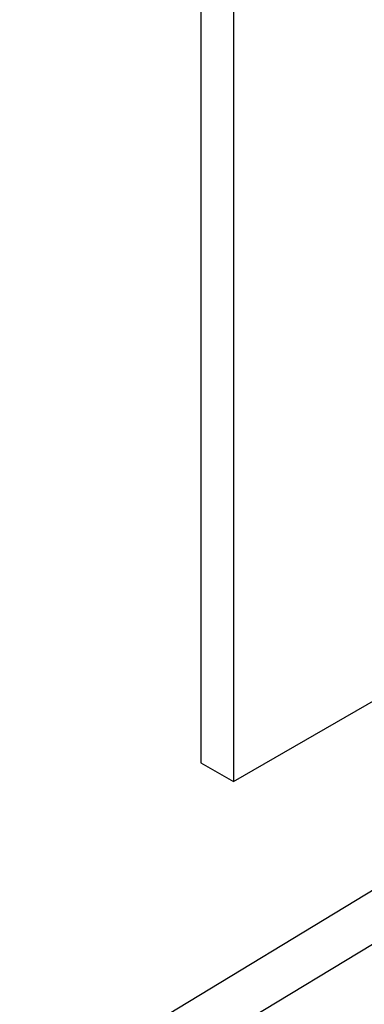
# Model space of a CAD drawing. Extents: x -0.1 to 38.1, y -11.4 to 35.9.
# Drawn here: x 11.2 to 11.7, y 17 to 18.6 of the extents above; entities that cross this region are included whole.
import ezdxf

# ---------------------------------------------------------------- set-up
doc = ezdxf.new("R2010")
doc.units = 0
doc.header["$MEASUREMENT"] = 0
for name, color, linetype in [('MTG HOLES NONE', 6, 'CONTINUOUS'), ('MTG HOLES PINNED', 255, 'CONTINUOUS'), ('MTG HOLES STANDARD', 1, 'CONTINUOUS')]:
    doc.layers.add(name, color=color, linetype=linetype)

msp = doc.modelspace()

# ---------------------------------------------------------------- linework, layer by layer
at = {"layer": 'MTG HOLES NONE'}
for p, q in [((11.4624, 21.6955), (11.4624, 17.424)), ((11.5133, 21.6661), (11.5133, 17.3946)), ((11.1777, 16.8884), (13.1, 18.0528)), ((11.2491, 16.8472), (13.1714, 18.0115)), ((11.5133, 17.3946), (12.2481, 17.8188)), ((11.4624, 17.424), (11.5133, 17.3946))]:
    msp.add_line(p, q, dxfattribs=at)
at = {"layer": 'MTG HOLES PINNED'}
for p, q in [((11.4624, 21.6955), (11.4624, 17.424)), ((11.5133, 21.6661), (11.5133, 17.3946)), ((11.1777, 16.8884), (13.1, 18.0528)), ((11.2491, 16.8472), (13.1714, 18.0115)), ((11.5133, 17.3946), (12.2481, 17.8188)), ((11.4624, 17.424), (11.5133, 17.3946))]:
    msp.add_line(p, q, dxfattribs=at)
at = {"layer": 'MTG HOLES STANDARD'}
for p, q in [((11.4624, 21.6955), (11.4624, 17.424)), ((11.5133, 21.6661), (11.5133, 17.3946)), ((11.1777, 16.8884), (13.1, 18.0528)), ((11.2491, 16.8472), (13.1714, 18.0115)), ((11.5133, 17.3946), (12.2481, 17.8188)), ((11.4624, 17.424), (11.5133, 17.3946))]:
    msp.add_line(p, q, dxfattribs=at)

doc.saveas('drawing.dxf')
